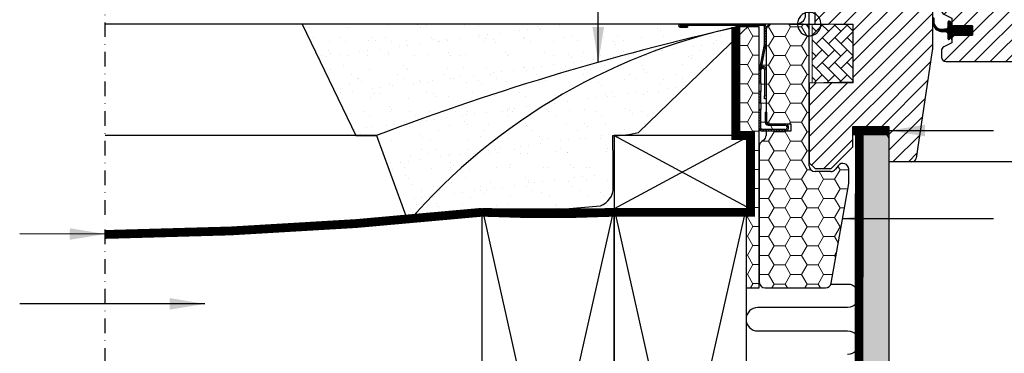
# Model space of a CAD drawing. Units: millimetres. Extents: x 2319 to 4221, y 10204 to 11438.
# Drawn here: x 3112 to 3448, y 10450 to 10564 of the extents above; entities that cross this region are included whole.
import ezdxf

# ---------------------------------------------------------------- set-up
doc = ezdxf.new("R2010")
doc.units = ezdxf.units.MM
for name, pattern in [('DASHDOT', [1, 0.5, -0.25, 0, -0.25]), ('DASHED', [0.75, 0.5, -0.25]), ('HIDDEN', [9.525, 6.35, -3.175])]:
    doc.linetypes.add(name, pattern=pattern)
doc.layers.get('0').update_dxf_attribs({"lineweight": 25})
for name, color, linetype in [('SYMBOLER', 1, 'Continuous'), ('VELUX_BFX', 9, 'Continuous'), ('VELUX_FLASHING', 4, 'Continuous'), ('VELUX_GASKET', 1, 'Continuous'), ('VELUX_HATCH', 1, 'Continuous'), ('VELUX_INFO', 7, 'Continuous'), ('VELUX_INSULATION', 1, 'Continuous'), ('VELUX_INSULATIONFRAME_BDX', 5, 'Continuous'), ('VELUX_LINNING', 2, 'Continuous'), ('VELUX_ROOFCONSTRUCTION', 7, 'Continuous'), ('VELUX_ROOFWINDOW', 2, 'Continuous'), ('VELUX_RUDE_59', 1, 'Continuous'), ('VELUX_TEXT', 1, 'Continuous'), ('VELUX_TEXT_ENGLISH', 7, 'Continuous'), ('VELUX_UNDERROOF', 3, 'DASHED'), ('VELUX_VAPOUR-BARRIER', 1, 'HIDDEN')]:
    doc.layers.add(name, color=color, linetype=linetype)
doc.styles.add('Verdana', font='verdana.ttf')
doc.dimstyles.new('VERDANA', dxfattribs={"dimtxt": 8, "dimasz": 12, "dimexe": 2, "dimexo": 0, "dimgap": 2, "dimtad": 1, "dimdec": 0, "dimzin": 0, "dimdsep": 46, "dimtxsty": 'Verdana', "dimcen": 0.09, "dimclrd": 256, "dimclre": 256, "dimclrt": 256, "dimadec": 0, "dimazin": 0, "dimtfac": 1, "dimtdec": 0, "dimtix": 1, "dimtmove": 0, "dimatfit": 3, "dimfxl": 1, "dimtolj": 1, "dimtzin": 0, "dimarcsym": 0})
pattern_1 = [(45, (-845.57593, 283.479), (-0.4490128, 0.4490128), [])]

# ---------------------------------------------------------------- blocks, each defined once
blk = doc.blocks.new('V22BDX B-B twin')
at = {"linetype": 'Continuous', "lineweight": 0}
h = blk.add_hatch(dxfattribs=at)
h.set_pattern_fill('ANSI31', scale=0.2, style=0)
h.set_pattern_definition(pattern_1)
edge = h.paths.add_edge_path(flags=0)
edge.add_arc((-743.4, 551.9), 1.5, 348.6901, 360)
edge.add_line((-741.9, 551.9), (-741.9, 557.7))
edge.add_arc((-742.9, 557.7), 1, 0, 90)
edge.add_line((-742.9, 558.7), (-771.15, 558.7))
edge.add_arc((-771.15, 558.15), 0.55, 90, 270)
edge.add_line((-771.15, 557.6), (-768.7, 557.6))
edge.add_line((-768.7, 557.6), (-768.7, 558.1))
edge.add_line((-768.7, 558.1), (-771.15, 558.1))
edge.add_arc((-771.15, 558.15), 0.05, 90, 270, ccw=False)
edge.add_line((-771.15, 558.2), (-742.9, 558.2))
edge.add_arc((-742.9, 557.7), 0.5, 0, 90, ccw=False)
edge.add_line((-742.4, 557.7), (-742.4, 551.9))
edge.add_arc((-743.4, 551.9), 1, 348.6901, 360, ccw=False)
edge.add_line((-742.42, 551.7), (-744.18, 542.9))
edge.add_arc((-743.2, 542.7), 1, 168.6901, 180)
edge.add_line((-744.2, 542.7), (-744.2, 538.7))
edge.add_line((-744.2, 538.7), (-743.7, 538.7))
edge.add_line((-743.7, 538.7), (-743.7, 542.7))
edge.add_arc((-743.2, 542.7), 0.5, 168.6901, 180, ccw=False)
edge.add_line((-743.69, 542.8), (-741.93, 551.6))
h = blk.add_hatch(dxfattribs=at)
h.set_pattern_fill('ANSI31', scale=0.2, style=0)
h.set_pattern_definition(pattern_1)
h.paths.add_polyline_path([(-743.7, 531.85), (-743.7, 535.7), (-744.2, 535.7), (-744.2, 531.85)], flags=0)
h = blk.add_hatch(dxfattribs=at)
h.set_pattern_fill('ANSI31', scale=0.2, style=0)
h.set_pattern_definition(pattern_1)
edge = h.paths.add_edge_path(flags=0)
edge.add_arc((-743.2, 523.2), 1, 180, 270)
edge.add_line((-743.2, 522.2), (-735.45, 522.2))
edge.add_arc((-735.45, 523.45), 1.25, 270, 450)
edge.add_line((-735.45, 524.7), (-741.2, 524.7))
edge.add_arc((-741.2, 525.2), 0.5, 180, 270, ccw=False)
edge.add_line((-741.7, 525.2), (-741.7, 528.7))
edge.add_line((-741.7, 528.7), (-742.2, 528.7))
edge.add_line((-742.2, 528.7), (-742.2, 525.2))
edge.add_arc((-741.2, 525.2), 1, 180, 270)
edge.add_line((-741.2, 524.2), (-735.45, 524.2))
edge.add_arc((-735.45, 523.45), 0.75, -90, 90, ccw=False)
edge.add_line((-735.45, 522.7), (-743.2, 522.7))
edge.add_arc((-743.2, 523.2), 0.5, 180, 270, ccw=False)
edge.add_line((-743.7, 523.2), (-743.7, 529.55))
edge.add_line((-743.7, 529.55), (-744.2, 529.55))
edge.add_line((-744.2, 529.55), (-744.2, 523.2))
at = {"layer": 'VELUX_INSULATIONFRAME_BDX', "linetype": 'Continuous', "lineweight": 0}
h = blk.add_hatch(dxfattribs=at)
h.set_pattern_fill('HONEY', color=256, scale=30, style=0)
h.set_pattern_definition([(0, (-727.2, 558.7), (5.625, 3.2476), [3.75, -7.5]), (120, (-727.2, 558.7), (-5.625, 3.2476), [3.75, -7.5]), (60, (-727.2, 558.7), (1e-08, 6.49519), [-7.5, 3.75])])
h.paths.add_polyline_path([(-747.2, 495.7), (-748.7, 495.7), (-748.7, 468.7), (-744.2, 468.7), (-744.2, 557.7), (-752.2, 557.7), (-752.2, 520.7), (-747.2, 520.7)])
h = blk.add_hatch(dxfattribs=at)
h.set_pattern_fill('HONEY', color=256, scale=30, style=0)
h.set_pattern_definition([(0, (0, 0), (5.625, 3.247595), [3.75, -7.5]), (120, (0, 0), (-5.625, 3.247595), [3.75, -7.5]), (60, (0, 0), (1e-08, 6.49519), [-7.5, 3.75])])
h.paths.add_polyline_path([(-713.73, 504.28, 0.043661), (-713.7, 504.62), (-713.7, 509.19, 0.719897), (-717.3, 510.4), (-718.2, 509.2, -0.235469), (-719.8, 508.4), (-725.2, 508.4, -0.414214), (-727.2, 510.4), (-727.2, 556.7, 0.414214), (-729.2, 558.7), (-739.9, 558.7, 0.414214), (-741.9, 556.7), (-741.9, 551.9, -0.049389), (-741.93, 551.6), (-743.42, 544.15, -0.081732), (-743.1, 544.2), (-742.9, 544.2), (-742.9, 543.7), (-743.1, 543.7, 0.35751), (-743.59, 543.3), (-743.69, 542.8, 0.049389), (-743.7, 542.7), (-743.7, 538.7), (-743.7, 535.7), (-743.7, 531.85), (-743.7, 529.55), (-743.7, 523.2, 0.414214), (-743.2, 522.7), (-735.45, 522.7, 1), (-735.45, 524.2), (-741.2, 524.2, -0.414214), (-742.2, 525.2), (-742.2, 528.7), (-741.7, 528.7), (-741.7, 525.2, 0.414214), (-741.2, 524.7), (-733.4, 524.7), (-733.4, 522.2), (-741.9, 522.2), (-741.9, 520.7, -0.244698), (-742.75, 519.06), (-743.35, 518.65, 0.244698), (-744.2, 517.01), (-744.2, 470.7, 0.414214), (-742.2, 468.7), (-734.2, 468.7), (-721.68, 468.7, 0.36397), (-719.71, 470.35)])
at = {"color": 7, "linetype": 'Continuous', "lineweight": 30}
for p, q in [((-742.9, 558.7), (-771.15, 558.7)), ((-742.9, 558.2), (-771.15, 558.2)), ((-771.15, 558.1), (-768.7, 558.1)), ((-771.15, 557.6), (-768.7, 557.6)), ((-768.7, 558.1), (-768.7, 557.6)), ((-742.4, 551.9), (-742.4, 557.7)), ((-741.9, 551.9), (-741.9, 557.7)), ((-744.18, 542.9), (-742.42, 551.7)), ((-743.69, 542.8), (-741.93, 551.6)), ((-743.1, 544.2), (-742.9, 544.2)), ((-743.1, 543.7), (-742.9, 543.7)), ((-744.2, 538.7), (-744.2, 542.7)), ((-743.7, 538.7), (-743.7, 542.7)), ((-742.4, 543.2), (-742.4, 534.2)), ((-744.2, 538.7), (-743.7, 538.7)), ((-743.7, 538.7), (-743.7, 535.7)), ((-743.7, 535.7), (-744.2, 535.7)), ((-744.2, 531.85), (-744.2, 535.7)), ((-743.7, 531.85), (-743.7, 535.7)), ((-742.4, 533.2), (-742.4, 534.2)), ((-744.2, 531.85), (-743.7, 531.85)), ((-743.7, 531.85), (-743.7, 529.55)), ((-741.9, 533.2), (-742.4, 533.2)), ((-743.7, 529.55), (-744.2, 529.55)), ((-744.2, 523.2), (-744.2, 529.55)), ((-743.7, 523.2), (-743.7, 529.55)), ((-742.2, 528.7), (-742.2, 525.2)), ((-742.2, 528.7), (-741.7, 528.7)), ((-741.7, 528.7), (-741.7, 525.2)), ((-741.2, 524.7), (-735.45, 524.7)), ((-741.2, 524.2), (-735.45, 524.2)), ((-735.45, 522.7), (-743.2, 522.7)), ((-735.45, 522.2), (-743.2, 522.2))]:
    blk.add_line(p, q, dxfattribs=at)
at = {"color": 8, "linetype": 'Continuous', "lineweight": 0}
for p, q in [((-743.1, 543.7), (-743.1, 544.2)), ((-742.9, 544.2), (-742.9, 543.7)), ((-742.4, 543.2), (-741.9, 543.2)), ((-742.4, 534.2), (-741.9, 534.2))]:
    blk.add_line(p, q, dxfattribs=at)
at = {"color": 7, "linetype": 'Continuous', "lineweight": 30}
for centre, radius, start, end in [((-771.15, 558.15), 0.55, 90, 270), ((-771.15, 558.15), 0.05, 90, 270), ((-742.9, 557.7), 1, 0, 90), ((-742.9, 557.7), 0.5, 0, 90), ((-743.4, 551.9), 1, 348.6901, 0), ((-743.4, 551.9), 1.5, 348.6901, 0), ((-743.1, 543.2), 0.5, 90.0001, 168.6901), ((-743.1, 543.2), 1, 90.0001, 108.6901), ((-742.9, 543.2), 1, 1.5991, 90.0001), ((-742.9, 543.2), 0.5, 0.0001, 90.0001), ((-743.2, 542.7), 1, 168.6901, 180), ((-743.2, 542.7), 0.5, 168.6901, 180), ((-741.2, 525.2), 1, 180, 270), ((-741.2, 525.2), 0.5, 180, 270), ((-735.45, 523.45), 1.25, 270, 90), ((-735.45, 523.45), 0.75, 270, 90), ((-743.2, 523.2), 1, 180, 270), ((-743.2, 523.2), 0.5, 180, 270)]:
    blk.add_arc(centre, radius, start, end, dxfattribs=at)
at = {"layer": 'VELUX_INSULATIONFRAME_BDX', "linetype": 'Continuous', "lineweight": 30}
for p, q in [((-744.2, 557.7), (-752.2, 557.7)), ((-752.2, 557.7), (-752.2, 520.7)), ((-744.2, 468.7), (-744.2, 557.7)), ((-729.2, 558.7), (-739.9, 558.7)), ((-741.9, 556.7), (-741.9, 524.7)), ((-727.2, 510.4), (-727.2, 556.7)), ((-741.9, 524.7), (-733.4, 524.7)), ((-733.4, 524.7), (-733.4, 522.2)), ((-752.2, 520.7), (-747.2, 520.7)), ((-747.2, 520.7), (-747.2, 495.7)), ((-733.4, 522.2), (-741.9, 522.2)), ((-741.9, 522.2), (-741.9, 520.7)), ((-744.2, 517.01), (-744.2, 470.7)), ((-742.75, 519.06), (-743.35, 518.65)), ((-717.3, 510.4), (-718.2, 509.2)), ((-719.8, 508.4), (-725.2, 508.4)), ((-713.7, 504.62), (-713.7, 509.19)), ((-719.71, 470.35), (-713.73, 504.28)), ((-748.7, 495.7), (-748.7, 468.7)), ((-747.2, 495.7), (-748.7, 495.7)), ((-748.7, 468.7), (-744.2, 468.7)), ((-742.2, 468.7), (-734.2, 468.7)), ((-734.2, 468.7), (-721.68, 468.7))]:
    blk.add_line(p, q, dxfattribs=at)
for centre, start, end in [((-739.9, 556.7), 90, 180), ((-729.2, 556.7), 0, 90), ((-743.9, 520.7), 305, 0), ((-742.2, 517.01), 125, 180), ((-725.2, 510.4), 180, 270), ((-715.7, 509.19), 0, 143), ((-719.8, 510.4), 270, 323), ((-715.7, 504.62), 350, 0), ((-742.2, 470.7), 180, 270), ((-721.68, 470.7), 270, 350)]:
    blk.add_arc(centre, 2, start, end, dxfattribs=at)
blk = doc.blocks.new('rød side venstre')
at = {"color": 0, "linetype": 'Continuous'}
for p, q in [((1576.48, 395.16), (1576.48, 408.16)), ((1572.68, 402.9), (1572.57, 402.49)), ((1572.83, 403.29), (1572.68, 402.9)), ((1573.02, 403.66), (1572.83, 403.29)), ((1573.25, 404.01), (1573.02, 403.66)), ((1573.51, 404.34), (1573.25, 404.01)), ((1573.81, 404.63), (1573.51, 404.34)), ((1574.13, 404.9), (1573.81, 404.63)), ((1574.48, 405.13), (1574.13, 404.9)), ((1574.86, 405.32), (1574.48, 405.13)), ((1575.25, 405.47), (1574.86, 405.32)), ((1575.65, 405.57), (1575.25, 405.47)), ((1576.06, 405.64), (1575.65, 405.57)), ((1576.48, 405.66), (1576.06, 405.64)), ((1576.9, 405.64), (1576.48, 405.66)), ((1577.31, 405.57), (1576.9, 405.64)), ((1577.72, 405.47), (1577.31, 405.57)), ((1578.11, 405.32), (1577.72, 405.47)), ((1578.48, 405.13), (1578.11, 405.32)), ((1578.83, 404.9), (1578.48, 405.13)), ((1579.16, 404.63), (1578.83, 404.9)), ((1579.45, 404.34), (1579.16, 404.63)), ((1579.72, 404.01), (1579.45, 404.34)), ((1579.95, 403.66), (1579.72, 404.01)), ((1580.14, 403.29), (1579.95, 403.66)), ((1580.29, 402.9), (1580.14, 403.29)), ((1580.4, 402.49), (1580.29, 402.9)), ((1569.98, 401.66), (1582.98, 401.66)), ((1572.5, 402.08), (1572.48, 401.66)), ((1572.48, 401.66), (1572.5, 401.24)), ((1572.57, 402.49), (1572.5, 402.08)), ((1572.5, 401.24), (1572.57, 400.83)), ((1572.57, 400.83), (1572.68, 400.43)), ((1572.68, 400.43), (1572.83, 400.04)), ((1572.83, 400.04), (1573.02, 399.66)), ((1573.02, 399.66), (1573.25, 399.31)), ((1579.72, 399.31), (1579.95, 399.66)), ((1579.95, 399.66), (1580.14, 400.04)), ((1580.14, 400.04), (1580.29, 400.43)), ((1580.29, 400.43), (1580.4, 400.83)), ((1580.46, 402.08), (1580.4, 402.49)), ((1580.4, 400.83), (1580.46, 401.24)), ((1580.48, 401.66), (1580.46, 402.08)), ((1580.46, 401.24), (1580.48, 401.66)), ((1573.25, 399.31), (1573.51, 398.99)), ((1573.51, 398.99), (1573.81, 398.69)), ((1573.81, 398.69), (1574.13, 398.43)), ((1574.13, 398.43), (1574.48, 398.2)), ((1574.48, 398.2), (1574.86, 398.01)), ((1574.86, 398.01), (1575.25, 397.86)), ((1575.25, 397.86), (1575.65, 397.75)), ((1575.65, 397.75), (1576.06, 397.68)), ((1576.06, 397.68), (1576.48, 397.66)), ((1576.48, 397.66), (1576.9, 397.68)), ((1576.9, 397.68), (1577.31, 397.75)), ((1577.31, 397.75), (1577.72, 397.86)), ((1577.72, 397.86), (1578.11, 398.01)), ((1578.11, 398.01), (1578.48, 398.2)), ((1578.48, 398.2), (1578.83, 398.43)), ((1578.83, 398.43), (1579.16, 398.69)), ((1579.16, 398.69), (1579.45, 398.99)), ((1579.45, 398.99), (1579.72, 399.31))]:
    blk.add_line(p, q, dxfattribs=at)
blk = doc.blocks.new('A$C4D7E5D7E')
at = {"layer": 'VELUX_GASKET'}
h = blk.add_hatch(dxfattribs=at)
h.set_pattern_fill('ANSI31', color=256, style=0)
h.set_pattern_definition([(45, (-1137.9696, -683.98541), (-0.088388348, 0.088388348), [])])
edge = h.paths.add_edge_path()
edge.add_line((24.18, 133.36), (24.82, 130.6))
edge.add_arc((25.45, 130.89), 0.7, 205, 377.9204)
edge.add_arc((40.29, 135.69), 14.9, 184.5466, 197.9204, ccw=False)
edge.add_arc((25.75, 134.53), 0.315, 108.8907, 183.5932, ccw=False)
edge.add_arc((25.45, 135.5), 0.7, 286.8045, 433.1955)
edge.add_arc((25.74, 136.46), 0.3, 175.4534, 253.1955, ccw=False)
edge.add_arc((40.29, 135.3), 14.9, 162.0796, 175.4534, ccw=False)
edge.add_arc((25.45, 140.1), 0.7, 342.0796, 515)
edge.add_line((24.82, 140.4), (24.18, 137.63))
edge.add_arc((25.2, 137.35), 1.06, 164.7734, 197.6418)
edge.add_arc((23.66, 136.75), 0.6, -86.0725, 27.4153, ccw=False)
edge.add_line((23.7, 136.15), (17.58, 134.99))
edge.add_arc((17.73, 134.36), 0.646, 103.394, 276.5143)
edge.add_line((17.8, 133.72), (23.7, 134.84))
edge.add_arc((23.66, 134.24), 0.6, -27.4153, 86.0725, ccw=False)
edge.add_arc((25.2, 133.64), 1.06, 162.3582, 195.2266)
h = blk.add_hatch(dxfattribs=at)
h.set_pattern_fill('ANSI31', color=256, angle=-90, style=0)
h.set_pattern_definition([(225, (1292.55961, 1437.50429), (-0.088388348, 0.088388348), [])])
h.paths.add_polyline_path([(88.75, 128.28), (88.6, 127.2), (94.26, 127.2), (93.9, 128.71, 0.810171)])
h = blk.add_hatch(dxfattribs=at)
h.set_pattern_fill('ANSI31', color=256, style=0)
h.set_pattern_definition([(45, (-1370.14587, -941.21233), (-0.088388348, 0.088388348), [])])
h.paths.add_polyline_path([(91.85, 99.2), (94.92, 99.2), (97.75, 99.26), (97.92, 100.23), (95.42, 100.23, -0.36397), (95.17, 100.52), (95.17, 102.29, -0.240305), (95.34, 102.62, 0.674576), (95.15, 103.2), (91.45, 103.2, 0.523641), (91.21, 102.83), (92.22, 101.28, -0.595689), (91.97, 100.9), (87.98, 100.9), (87.17, 102.71), (86.6, 101.41, -0.649408), (86.05, 101.41), (85.29, 103.1), (84.27, 100.8, -0.488006), (83.51, 100.61), (81.98, 101.8, 0.323731), (81.65, 101.69), (81.65, 101.34, 0.109394), (81.75, 101.25), (84.01, 99.2), (87.35, 99.2), (87.35, 98.95, 0.999753), (91.85, 98.95)])
h = blk.add_hatch(dxfattribs=at)
h.set_pattern_fill('ANSI31', color=256, style=0)
h.set_pattern_definition([(45, (-1566.70001, -431.8923), (-0.088388348, 0.088388348), [])])
edge = h.paths.add_edge_path()
edge.add_line((49.6, 58.3), (45.31, 58.3))
edge.add_line((45.31, 58.3), (45.29, 59.95))
edge.add_arc((46.28, 60.1), 1, 118.5277, 188.5835, ccw=False)
edge.add_line((45.8, 60.97), (46.15, 61.17))
edge.add_arc((46.87, 59.85), 1.5, 101.408, 118.5277, ccw=False)
edge.add_line((46.57, 61.32), (47.27, 61.46))
edge.add_line((47.27, 61.46), (48.03, 61.58))
edge.add_arc((47.79, 63.06), 1.5, 279.2134, 308.5073)
edge.add_line((48.72, 61.89), (49.87, 62.8))
edge.add_arc((49.24, 63.59), 1, 308.5073, 320.8396)
edge.add_line((50.02, 62.95), (50.3, 63.3))
edge.add_line((50.3, 63.3), (51, 64))
edge.add_line((51, 64), (51, 71.3))
edge.add_line((51, 71.3), (54.2, 71.3))
edge.add_line((54.2, 71.3), (54.2, 64))
edge.add_line((54.2, 64), (54.9, 63.3))
edge.add_line((54.9, 63.3), (55.18, 62.95))
edge.add_arc((55.96, 63.59), 1, 219.1604, 231.4927)
edge.add_line((55.33, 62.8), (56.48, 61.89))
edge.add_arc((57.41, 63.06), 1.5, 231.4927, 260.7866)
edge.add_line((57.17, 61.58), (57.93, 61.46))
edge.add_line((57.93, 61.46), (58.63, 61.32))
edge.add_arc((58.33, 59.85), 1.5, 61.4723, 78.592, ccw=False)
edge.add_line((59.05, 61.17), (59.4, 60.97))
edge.add_arc((58.92, 60.1), 1, -8.5835, 61.4723, ccw=False)
edge.add_line((59.91, 59.95), (59.89, 58.3))
edge.add_line((59.89, 58.3), (55.6, 58.3))
edge.add_arc((55.6, 56.8), 1.5, 90.0022, 180.004)
edge.add_line((54.1, 56.8), (54.1, 56.27))
edge.add_arc((52.55, 56.27), 1.55, -180, 0, ccw=False)
edge.add_line((51, 56.27), (51, 56.8))
edge.add_arc((49.5, 56.8), 1.5, 359.9896, 450.0043)
h = blk.add_hatch(dxfattribs=at)
h.set_pattern_fill('ANSI31', color=256, scale=0.05, style=0)
h.set_pattern_definition([(45, (-1034.00001, -321.80778), (-0.112253202, 0.112253202), [])])
h.paths.add_polyline_path([(64.7, 48.7), (57.6, 48.7), (57.6, 49.6), (57.38, 49.82), (56.98, 50.17, 0.668179), (56.3, 49.89), (56.3, 48.25, -0.32499), (55.89, 47.68), (55.42, 47.53), (55.16, 47.52, -0.471803), (51.62, 49.81), (51.56, 51.19, 1), (51.07, 51.11), (51.23, 49.05, 0.291298), (54.46, 46.64), (55.42, 46.73), (55.89, 46.58, -0.32499), (56.3, 46), (56.3, 44.33, 0.668179), (56.81, 44.12), (57.51, 44.82, 0.198912), (57.6, 45.03), (57.6, 45.5), (57.6, 45.53), (64.7, 45.53)])
at = {"layer": 'VELUX_HATCH'}
h = blk.add_hatch(dxfattribs=at)
h.set_pattern_fill('ANSI31', color=256, scale=30, style=0)
h.set_pattern_definition([(45, (-1567.4824, -352.3623), (-2.6516504, 2.6516504), [])])
h.paths.add_polyline_path([(60.6, 142.6, 0.414214), (59.6, 143.6), (47.6, 143.6, 0.414214), (46.6, 142.6), (46.6, 103.9), (49.8, 103.9), (49.8, 99.5), (46.6, 99.5), (46.6, 92.5), (44.6, 92.5), (44.6, 64.8, 0.414214), (46.1, 63.3), (50.3, 63.3), (51, 64), (51, 71.3), (54.2, 71.3), (54.2, 64), (54.9, 63.3), (59.1, 63.3, 0.414214), (60.6, 64.8)])
h = blk.add_hatch(dxfattribs=at)
h.set_pattern_fill('ANSI31', color=256, scale=30, style=0)
h.set_pattern_definition([(45, (-1566.7, -431.8923), (-2.6516504, 2.6516504), [])])
h.paths.add_polyline_path([(63.1, 62.3), (63.6, 62.3), (63.6, 58.3), (55.6, 58.3, 0.414214), (54.1, 56.8), (54.1, 54.01, 0.281087), (54.91, 52.68), (57.6, 51.3), (57.6, 48.73), (64.7, 48.73), (64.7, 45.53), (64.7, 45.5), (62.6, 45.5), (62.6, 45.5), (57.6, 45.5), (57.6, 45.03), (57.6, 43.95), (57.6, 42.9), (54.91, 41.52, 0.281087), (54.1, 40.19), (54.1, 38, 0.414214), (55.6, 36.5), (83.6, 36.5, 0.414214), (85.1, 38), (85.1, 42, -0.414214), (86.1, 43), (91.35, 43, 0.383864), (92.84, 44.34), (98.37, 96.99, 0.445229), (96.39, 99.2), (92.4, 99.2), (92.4, 99, -1), (86.8, 99), (86.8, 99.2), (84.01, 99.2), (83.1, 99.2, -0.414214), (81.6, 100.7), (81.6, 101.45, -0.116775), (81.6, 101.58), (81.6, 127.7, 0.414214), (80.1, 129.2), (64.6, 129.2, 0.414214), (63.1, 127.7)])
h = blk.add_hatch(dxfattribs=at)
h.set_pattern_fill('ANSI31', color=256, scale=30, style=0)
h.set_pattern_definition([(45, (-1421.9208, -341.1592), (-2.65165, 2.65165), [])])
h.paths.add_polyline_path([(50.98, 40.33, 0.037105), (51, 40.55), (51, 56.8, 0.414214), (49.5, 58.3), (42, 58.3), (42, 54.4), (39, 54.4), (39, 70.8), (23.65, 70.8), (23.65, 76), (10, 76), (10, 63.7, 0.414214), (11, 62.7), (14.6, 62.7, -0.414214), (16.6, 60.7), (16.6, 59.9, -0.414214), (14.6, 57.9), (11.1, 57.9), (11.1, 49.26), (24, 49.04), (24, 29.56), (9, 29.3), (9, 2), (11, 0), (16.5, 0), (23.8, 7.3), (23.8, 14.3), (36.3, 14.3), (36.3, 2.3), (44.01, 2.3, 0.3714), (45.49, 3.58)])
h = blk.add_hatch(dxfattribs=at)
h.set_pattern_fill('AR-HBONE', color=256, scale=0.75, angle=90, style=0)
h.set_pattern_definition([(135, (-1567.4824, -352.3623), (-4.2426407, 6e-16), [9, -3]), (225, (-1569.6038, -350.241), (-4.2426407, 6e-16), [9, -3])])
h.paths.add_polyline_path([(10, 49.3), (10, 29.3), (24, 29.3), (24, 49.3)])
at = {"color": 7, "linetype": 'Continuous', "lineweight": 30}
for p, q in [((26.15, 130.85), (26.15, 140.15)), ((3.65, 130.15), (25.45, 130.15))]:
    blk.add_line(p, q, dxfattribs=at)
at = {"layer": 'VELUX_FLASHING'}
for points in [[(15.4, 133.21), (18.07, 143.18, -0.321096), (21.49, 145.99, -0.033118), (70.31, 145.99, -0.321096), (73.73, 143.18), (74.77, 139.3, 0.759037), (78.67, 139.3), (79.79, 141.57, -0.220957), (82.28, 143.59, -0.123295), (87.14, 143.58, -0.122595), (88.78, 142.71, -0.122595), (89.82, 141.17, 0), (89.92, 140.87, -2.118763)], [(46.5, 93.8), (46.5, 143, 0.414214), (44.5, 145), (33, 145, 0.414214), (31, 143), (31, 128)], [(3.6, 85.03), (2.65, 81.5, -0.8768), (0, 81.85), (0, 126.5, -0.414216), (3.65, 130.15), (25.45, 130.15, 0.414222), (26.15, 130.85), (26.15, 140.15, 0.89662), (24.77, 140.3), (23.93, 136.54)], [(68.1, 139.4), (66, 139.4, 0.414198), (65.3, 138.7), (65.3, 130.9, 0.414208), (66.4, 129.8), (79.9, 129.8, 0.398954), (81, 130.84), (81.27, 135.96, -0.892536), (87.22, 136.32), (87.91, 132.39, 0.458373), (89.47, 131.46, -0.187201), (97.57, 131.08, -0.966451), (96.52, 128.48), (94.4, 129.26)]]:
    blk.add_lwpolyline(points, format="xyb", dxfattribs=at)
at = {"layer": 'VELUX_GASKET', "color": 1}
for points in [[(24.18, 133.36), (24.82, 130.6, 0.940052), (26.12, 131.11, -0.05842), (25.44, 134.51, -0.338007), (25.65, 134.83, 0.742604), (25.65, 136.17, -0.352853), (25.44, 136.48, -0.05842), (26.12, 139.88, 0.940052), (24.82, 140.4), (24.18, 137.63, 0.144407), (24.19, 137.03, -0.540065), (23.7, 136.15), (17.58, 134.99, 0.941696), (17.8, 133.72), (23.7, 134.84, -0.540065), (24.19, 133.97, 0.144407)], [(86.6, 101.41, -0.649408), (86.05, 101.41), (85.29, 103.1), (84.27, 100.8, -0.488006), (83.51, 100.61), (81.98, 101.8, 0.910233), (81.75, 101.25), (84.01, 99.2), (87.35, 99.2), (87.35, 98.95, 1.000247), (91.85, 98.95), (91.85, 99.2), (94.92, 99.2), (97.75, 99.26), (97.92, 100.23), (95.42, 100.23, -0.36397), (95.17, 100.52), (95.17, 102.29, -0.240305), (95.34, 102.62, 0.722724), (95.1, 103.2), (91.45, 103.2, 0.523641), (91.21, 102.83), (92.22, 101.28, -0.595689), (91.97, 100.9), (87.98, 100.9), (87.17, 102.71)]]:
    blk.add_lwpolyline(points, format="xyb", close=True, dxfattribs=at)
at = {"layer": 'VELUX_HATCH', "linetype": 'Continuous', "lineweight": 0}
blk.add_lwpolyline([(10, 49.3), (10, 29.3), (24, 29.3), (24, 49.3)], close=True, dxfattribs=at)
at = {"layer": 'VELUX_ROOFWINDOW'}
for p, q in [((46.6, 103.9), (46.6, 142.6)), ((47.6, 143.6), (59.6, 143.6)), ((60.6, 142.6), (60.6, 64.8)), ((63.1, 127.7), (63.1, 62.3)), ((80.1, 129.2), (64.6, 129.2)), ((81.6, 100.7), (81.6, 127.7)), ((49.8, 103.9), (46.6, 103.9)), ((49.8, 99.5), (49.8, 103.9)), ((46.6, 99.5), (49.8, 99.5)), ((46.6, 92.5), (46.6, 99.5)), ((86.8, 99.2), (83.1, 99.2)), ((86.8, 99), (86.8, 99.2)), ((96.39, 99.2), (92.4, 99.2)), ((92.4, 99.2), (92.4, 99)), ((92.84, 44.34), (98.37, 96.99)), ((44.6, 92.5), (46.6, 92.5)), ((44.6, 64.8), (44.6, 92.5)), ((10, 76), (23.65, 76)), ((10, 63.7), (10, 76)), ((23.65, 76), (23.65, 70.8)), ((23.65, 75.3), (23.65, 71.3)), ((23.65, 70.8), (39, 70.8)), ((24.15, 70.8), (38.15, 70.8)), ((39, 70.8), (39, 54.4)), ((51, 71.3), (51, 64)), ((54.2, 71.3), (51, 71.3)), ((54.2, 64), (54.2, 71.3)), ((51, 64), (50.3, 63.3)), ((54.9, 63.3), (54.2, 64)), ((14.6, 62.7), (11, 62.7)), ((16.6, 59.9), (16.6, 60.7)), ((50.3, 63.3), (46.1, 63.3)), ((59.1, 63.3), (54.9, 63.3)), ((63.1, 62.3), (63.6, 62.3)), ((63.6, 62.3), (63.6, 58.3)), ((11.1, 57.9), (14.6, 57.9)), ((11.1, 49.26), (11.1, 57.9)), ((42, 58.3), (49.5, 58.3)), ((42, 54.4), (42, 58.3)), ((55.6, 58.3), (63.6, 58.3)), ((39, 54.4), (42, 54.4)), ((51, 56.8), (51, 40.55)), ((54.1, 56.8), (54.1, 54.01)), ((54.91, 52.68), (57.6, 51.3)), ((57.6, 51.3), (57.6, 48.7)), ((24, 49.04), (11.1, 49.26)), ((24, 29.56), (24, 49.04)), ((57.6, 48.7), (64.7, 48.7)), ((64.7, 48.7), (64.7, 45.5)), ((64.7, 45.5), (57.6, 45.5)), ((57.6, 45.5), (57.6, 42.9)), ((57.6, 43.95), (57.6, 45.5)), ((57.6, 45.5), (62.6, 45.5)), ((50.98, 40.33), (45.49, 3.58)), ((57.6, 42.9), (54.91, 41.52)), ((85.1, 38), (85.1, 42)), ((86.1, 43), (91.35, 43)), ((54.1, 40.19), (54.1, 38)), ((55.6, 36.5), (83.6, 36.5)), ((9, 29.3), (24, 29.56)), ((9, 29.3), (9, 2)), ((23.8, 14.3), (23.8, 7.3)), ((36.3, 14.3), (23.8, 14.3)), ((36.3, 2.3), (36.3, 14.3)), ((23.8, 7.3), (16.5, 0)), ((11, 0), (9, 2)), ((44.01, 2.3), (36.3, 2.3)), ((11, 0), (16.5, 0))]:
    blk.add_line(p, q, dxfattribs=at)
at = {"layer": 'VELUX_ROOFWINDOW', "color": 4}
blk.add_lwpolyline([(11, 61.49), (15.5, 61.49, -1), (15.5, 59.49), (10.5, 59.49, -0.414214), (9, 60.99), (9.03, 87.97), (9.07, 129.5), (25.3, 129.5, -0.417722), (26.8, 127.98), (26.8, 125.2, 0.414214), (27, 125), (40.5, 125, -0.378866), (41.99, 123.68), (42, 123.48), (42, 106.03), (41.66, 105.13, 0.089751), (41.6, 104.78, 0.089751), (41.66, 104.43), (42, 103.53), (42, 56.35)], format="xyb", dxfattribs=at)
at = {"layer": 'VELUX_ROOFWINDOW', "color": 1}
blk.add_lwpolyline([(49.6, 58.3), (45.31, 58.3), (45.29, 59.95, -0.315567), (45.8, 60.97), (46.15, 61.17), (46.15, 61.17, -0.074838), (46.57, 61.32), (47.27, 61.46), (48.03, 61.58, 0.12852), (48.72, 61.89), (49.87, 62.8, 0.053862), (50.02, 62.95), (50.3, 63.3), (51, 64), (51, 71.3), (54.2, 71.3), (54.2, 64), (54.9, 63.3), (55.18, 62.95, 0.053862), (55.33, 62.8), (56.48, 61.89, 0.12852), (57.17, 61.58), (57.93, 61.46), (58.63, 61.32, -0.074838), (59.05, 61.17), (59.4, 60.97, -0.315567), (59.91, 59.95), (59.89, 58.3), (55.6, 58.3, 0.414223), (54.1, 56.8), (54.1, 56.27, -1), (51, 56.27), (51, 56.8, 0.414289), (49.5, 58.3)], format="xyb", dxfattribs=at)
blk.add_lwpolyline([(57.6, 45.53), (64.7, 45.53), (64.7, 48.73), (57.6, 48.73), (57.6, 49.63), (56.98, 50.17, 0.668179), (56.3, 49.89), (56.3, 48.25, -0.32499), (55.89, 47.68), (55.42, 47.53), (55.16, 47.52, -0.471803), (51.62, 49.81), (51.56, 51.19, 1), (51.07, 51.11), (51.23, 49.05, 0.291298), (54.46, 46.64), (55.42, 46.73), (55.89, 46.58, -0.32499), (56.3, 46), (56.3, 44.33, 0.668179), (56.81, 44.12), (57.51, 44.82, 0.198912), (57.6, 45.03)], format="xyb", close=True, dxfattribs=at)
blk.add_circle((25.3, 91.25), 14, dxfattribs=at)
at = {"layer": 'VELUX_ROOFWINDOW'}
for centre, radius, start, end in [((47.6, 142.6), 1, 90, 180), ((59.6, 142.6), 1, 0, 90), ((64.6, 127.7), 1.5, 90, 180), ((80.1, 127.7), 1.5, 0, 90), ((83.1, 100.7), 1.5, 180, 270), ((89.6, 99), 2.8, 180, 0), ((96.39, 97.2), 2, 354, 90), ((46.1, 64.8), 1.5, 180, 270), ((59.1, 64.8), 1.5, 270, 0), ((11, 63.7), 1, 180, 270), ((14.6, 60.7), 2, 0, 90), ((14.6, 59.9), 2, 270, 0), ((49.5, 56.8), 1.5, 0, 90), ((55.6, 56.8), 1.5, 90, 180), ((55.6, 54.01), 1.5, 180, 242.8), ((91.35, 44.5), 1.5, 270, 354), ((49.5, 40.55), 1.5, 351.5, 0), ((55.6, 40.19), 1.5, 117.2, 180), ((86.1, 42), 1, 90, 180), ((55.6, 38), 1.5, 180, 270), ((83.6, 38), 1.5, 270, 0), ((44.01, 3.8), 1.5, 270, 351.5)]:
    blk.add_arc(centre, radius, start, end, dxfattribs=at)
at = {"layer": 'VELUX_RUDE_59'}
blk.add_lwpolyline([(88.75, 128.28), (88.6, 127.2), (94.26, 127.2), (93.9, 128.71, 0.810171)], format="xyb", close=True, dxfattribs=at)
for points in [[(149, 123.2), (84.5, 123.2), (84.5, 127.2), (149, 127.2)], [(149, 103.2), (84.5, 103.2), (84.5, 107.2), (149, 107.2)], [(149, 103.2), (84.5, 103.2), (84.5, 107.2), (149, 107.2)]]:
    blk.add_lwpolyline(points, dxfattribs=at)
blk.add_lwpolyline([(87.51, 107.2), (87.51, 123.2), (94.59, 123.2), (94.59, 107.2)], close=True, dxfattribs=at)
at = {"layer": 'VELUX_TEXT', "linetype": 'DASHDOT'}
for p, q in [((25.3, 73.74), (25.3, 107.89)), ((25.3, 73.25), (25.3, 107.68)), ((43, 91.25), (6.77, 91.25))]:
    blk.add_line(p, q, dxfattribs=at)
at = {"layer": 'SYMBOLER'}
blk.add_blockref('rød side venstre', (-1567.48, -352.36), dxfattribs=at)
blk = doc.blocks.new('A$C49912689')
at = {"layer": 'VELUX_RUDE_59'}
blk.add_lwpolyline([(149, 2.3), (42.71, 2.3)], dxfattribs=at)
at = {"layer": 'VELUX_ROOFWINDOW', "color": 1, "linetype": 'HIDDEN'}
blk.add_blockref('A$C4D7E5D7E', (0, 0), dxfattribs=at)

msp = doc.modelspace()

# ---------------------------------------------------------------- hatches: boundary and pattern name
at = {"layer": 'VELUX_HATCH'}
h = msp.add_hatch(dxfattribs=at)
h.set_pattern_fill('AR-SAND', color=256, scale=0.2, style=0)
h.paths.add_polyline_path([(3348.24, 10559.17, -0.016278), (3361.34, 10562.16), (3208.53, 10562.16), (3226.86, 10524.16), (3233.9, 10524.16, -0.032781)])
h.paths.add_polyline_path([(3348.24, 10559.17, 0.032781), (3233.9, 10524.16), (3244.64, 10494.64, -0.151255)])
h.paths.add_polyline_path([(3314.54, 10518.11, -0.01084), (3314.39, 10524.16, 0.062828), (3323.15, 10525.18), (3361.34, 10562.16, 0.003679), (3348.24, 10559.17, 0.151255), (3244.64, 10494.64), (3310.19, 10500.22, 0.331445), (3314.54, 10506.49)])
h = msp.add_hatch(dxfattribs=at)
h.set_pattern_fill('DOTS', color=256, scale=50, style=0)
h.set_pattern_definition([(0, (2170.3433, 9962.156), (1.5625, 3.125), [0, -3.125])])
h.paths.add_polyline_path([(3408.64, 10487.16), (3408.64, 10523.16), (3406.33, 10527.16), (3399.79, 10527.16), (3398.64, 10525.16), (3398.64, 10487.16), (3398.64, 10239.16), (3402.64, 10239.16), (3402.64, 10247.16), (3404.94, 10247.16), (3404.94, 10239.16), (3408.64, 10239.16)])
h.paths.add_polyline_path([(3411.64, 10232.66), (3411.64, 10247.16), (3408.64, 10247.16), (3408.64, 10239.16), (3404.94, 10239.16), (3403.64, 10239.16), (3403.64, 10236.66), (3408.64, 10236.66), (3408.64, 10233.66), (3359.99, 10233.66), (3358.11, 10240.66), (3361.14, 10240.66), (3361.32, 10238.66), (3363.64, 10238.66), (3363.64, 10243.16), (3359.64, 10243.16), (3359.64, 10245.16), (3358.34, 10245.16), (3355.09, 10242.99, 0.321703), (3354.67, 10241.9), (3357.29, 10232.14, 0.339454), (3359.22, 10230.66), (3409.64, 10230.66, 0.414214)])
edge = h.paths.add_edge_path()
edge.add_line((3951.04, 10230.66), (4001.46, 10230.66))
edge.add_arc((4001.46, 10232.66), 2, 270, 345)
edge.add_line((4003.39, 10232.14), (4006.01, 10241.9))
edge.add_arc((4005.04, 10242.16), 1, 345, 416.3325)
edge.add_line((4005.59, 10242.99), (4002.34, 10245.16))
edge.add_line((4002.34, 10245.16), (4001.04, 10245.16))
edge.add_line((4001.04, 10245.16), (4001.04, 10243.16))
edge.add_line((4001.04, 10243.16), (3997.04, 10243.16))
edge.add_line((3997.04, 10243.16), (3997.04, 10238.66))
edge.add_line((3997.04, 10238.66), (3999.37, 10238.66))
edge.add_line((3999.37, 10238.66), (3999.54, 10240.66))
edge.add_line((3999.54, 10240.66), (4002.57, 10240.66))
edge.add_line((4002.57, 10240.66), (4000.69, 10233.66))
edge.add_line((4000.69, 10233.66), (3952.04, 10233.66))
edge.add_line((3952.04, 10233.66), (3952.04, 10236.66))
edge.add_line((3952.04, 10236.66), (3957.04, 10236.66))
edge.add_line((3957.04, 10236.66), (3957.04, 10239.16))
edge.add_line((3957.04, 10239.16), (3952.04, 10239.16))
edge.add_line((3952.04, 10239.16), (3952.04, 10247.16))
edge.add_line((3952.04, 10247.16), (3949.04, 10247.16))
edge.add_line((3949.04, 10247.16), (3949.04, 10232.66))
edge.add_arc((3951.04, 10232.66), 2, 180, 270)
edge = h.paths.add_edge_path()
edge.add_line((3952.04, 10239.16), (3952.04, 10487.16))
edge.add_line((3952.04, 10487.16), (3952.04, 10523.16))
edge.add_line((3952.04, 10523.16), (3954.35, 10527.16))
edge.add_line((3954.35, 10527.16), (3960.89, 10527.16))
edge.add_line((3960.89, 10527.16), (3962.04, 10525.16))
edge.add_line((3962.04, 10525.16), (3962.04, 10487.16))
edge.add_line((3962.04, 10487.16), (3962.04, 10239.16))
edge.add_line((3962.04, 10239.16), (3958.04, 10239.16))
edge.add_line((3958.04, 10239.16), (3958.04, 10247.16))
edge.add_line((3958.04, 10247.16), (3955.74, 10247.16))
edge.add_line((3955.74, 10247.16), (3955.74, 10239.16))
edge.add_line((3955.74, 10239.16), (3952.04, 10239.16))

# ---------------------------------------------------------------- linework, layer by layer
at = {"layer": 'VELUX_BFX'}
for points in [[(3380.01, 10610.15), (3380.01, 10565.16, -0.408932), (3377.06, 10562.16)], [(3361.34, 10562.16, 0.036463), (3233.9, 10524.16, 0.046695)], [(3361.34, 10562.16, 0.167947), (3244.64, 10494.64, 0.178553)], [(3314.54, 10518.11, -0.01084), (3314.39, 10524.16, 0.062828), (3323.15, 10525.18), (3361.34, 10562.16)], [(3244.64, 10494.64), (3310.19, 10500.22, 0.331445), (3314.54, 10506.49), (3314.54, 10518.11)]]:
    msp.add_lwpolyline(points, format="xyb", dxfattribs=at)
msp.add_lwpolyline([(3377.06, 10562.16), (3208.53, 10562.16), (3226.86, 10524.16), (3233.9, 10524.16), (3244.64, 10494.64)], dxfattribs=at)
at = {"layer": 'VELUX_INFO', "color": 1, "linetype": 'DASHDOT', "ltscale": 10}
msp.add_line((3141.34, 10224.45), (3141.34, 10635.88), dxfattribs=at)
at = {"layer": 'VELUX_INSULATION'}
msp.add_lwpolyline([(3388.74, 10473.49), (3394.46, 10473.49, -1), (3394.46, 10465.49), (3363.83, 10465.49, 1), (3363.83, 10457.49), (3394.46, 10457.49, -1), (3394.46, 10449.49)], format="xyb", dxfattribs=at)
at = {"layer": 'VELUX_LINNING', "color": 0}
msp.add_lwpolyline([(3408.64, 10239.16), (3408.64, 10487.16), (3408.64, 10523.16), (3406.33, 10527.16), (3399.79, 10527.16), (3398.64, 10525.16), (3398.64, 10487.16), (3398.64, 10239.16), (3402.64, 10239.16), (3402.64, 10247.16), (3404.94, 10247.16), (3404.94, 10239.16), (3408.64, 10239.16)], dxfattribs=at)
at = {"layer": 'VELUX_ROOFCONSTRUCTION'}
for p, q in [((3361.34, 10562.16), (3141.34, 10562.16)), ((3233.96, 10524.16), (3141.34, 10524.16)), ((3314.84, 10524.16), (3361.34, 10499.16)), ((3361.34, 10524.16), (3314.84, 10499.16)), ((3269.84, 10299.16), (3314.84, 10499.16)), ((3269.84, 10499.16), (3314.84, 10299.16)), ((3314.84, 10299.16), (3359.84, 10499.16)), ((3314.84, 10499.16), (3359.84, 10299.16))]:
    msp.add_line(p, q, dxfattribs=at)
for points in [[(3314.84, 10499.16), (3361.34, 10499.16), (3361.34, 10524.16), (3314.84, 10524.16)], [(3269.84, 10299.16), (3269.84, 10499.16), (3314.84, 10499.16), (3314.84, 10299.16)], [(3314.84, 10299.16), (3314.84, 10499.16), (3359.84, 10499.16), (3359.84, 10299.16)]]:
    msp.add_lwpolyline(points, close=True, dxfattribs=at)
at = {"layer": 'VELUX_RUDE_59'}
msp.add_lwpolyline([(3521.34, 10515.16), (3415.05, 10515.16)], dxfattribs=at)
at = {"layer": 'VELUX_UNDERROOF', "ltscale": 10, "const_width": 3}
msp.add_lwpolyline([(3356.34, 10561.16), (3356.34, 10524.16), (3361.34, 10524.16), (3361.34, 10497.98), (3315.08, 10497.98, -0.023023), (3269.84, 10497.98, -0.023023), (3141.34, 10490.4, -0.023023)], format="xyb", dxfattribs=at)
at = {"layer": 'VELUX_VAPOUR-BARRIER', "const_width": 3}
for points in [[(3408.64, 10525.66), (3398.44, 10525.66), (3398.07, 10295.4), (3341.59, 10295.4)], [(3396.14, 10525.66), (3408.64, 10525.66)]]:
    msp.add_lwpolyline(points, dxfattribs=at)

# ---------------------------------------------------------------- block references
msp.add_blockref('V22BDX B-B twin', (4108.54, 10003.46))
at = {"layer": 'VELUX_ROOFWINDOW', "color": 1, "linetype": 'HIDDEN'}
msp.add_blockref('A$C49912689', (3372.34, 10512.86), dxfattribs=at)

# ---------------------------------------------------------------- leaders
at = {"layer": 'VELUX_INFO'}
for points in [[(3309.45, 10549.14), (3309.45, 10676.65), (3298.57, 10676.65)], [(3408.85, 10525.86), (3444.21, 10525.86)]]:
    msp.add_leader(points, dimstyle='VERDANA', override={"dimgap": 2, "dimtad": 0}, dxfattribs=at)
at = {"layer": 'VELUX_TEXT_ENGLISH', "annotation_type": 0, "has_hookline": 1, "hookline_direction": 0, "text_width": 158.21}
msp.add_leader([(3392.72, 10495.86), (3444.21, 10495.86)], dimstyle='VERDANA', override={"dimgap": 2, "dimtad": 0}, dxfattribs=at)
at = {"layer": 'VELUX_TEXT_ENGLISH'}
for points in [[(3141.34, 10490.54), (3112.25, 10490.6)], [(3175.35, 10466.74), (3112.25, 10466.74)]]:
    msp.add_leader(points, dimstyle='VERDANA', override={"dimgap": 2, "dimtad": 0}, dxfattribs=at)

doc.saveas('drawing.dxf')
